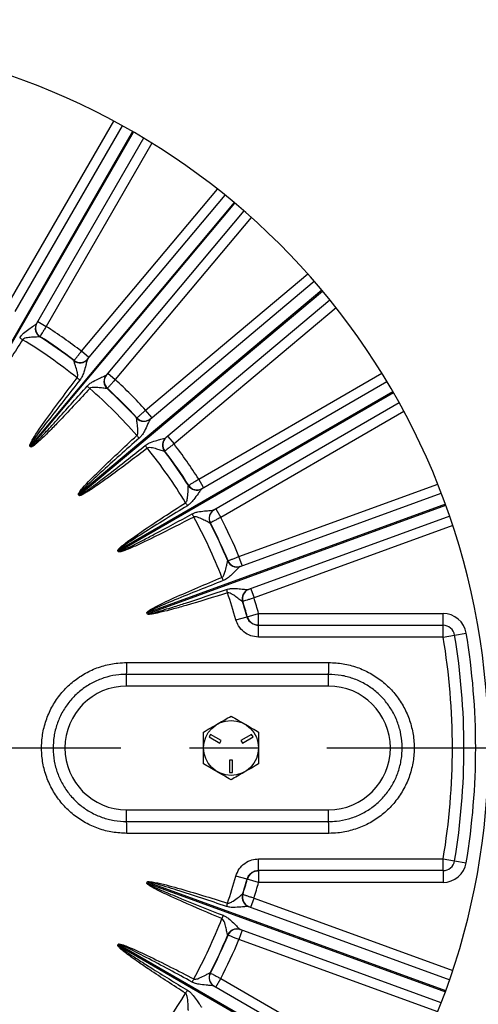
# Model space of a CAD drawing. Units: inches. Extents: x 0 to 16.8, y 0 to 10.8.
# Drawn here: x 13.6 to 14.2, y 5.8 to 7.2 of the extents above; entities that cross this region are included whole.
import ezdxf

# ---------------------------------------------------------------- set-up
doc = ezdxf.new("R2010")
doc.units = ezdxf.units.IN
doc.header["$MEASUREMENT"] = 0
doc.linetypes.add('CENTERX2', pattern=[0.8, 0.5, -0.1, 0.1, -0.1])
doc.layers.add('CENTER', color=16, linetype='CENTERX2')
doc.layers.add('DIMENSION', color=5, linetype='Continuous')
doc.styles.add('SLDTEXTSTYLE0', font='TXT', dxfattribs={"width": 0.605})
doc.dimstyles.new('SLDDIMSTYLE0', dxfattribs={"dimtxt": 0.1, "dimasz": 0.1, "dimexe": 0, "dimexo": 0.0625, "dimgap": 0.025, "dimtad": 0, "dimtih": 1, "dimtoh": 1, "dimlfac": 7, "dimrnd": 1e-09, "dimzin": 12, "dimdsep": 46, "dimtxsty": 'SLDTEXTSTYLE0', "dimsah": 1, "dimcen": 0.09, "dimadec": 0, "dimazin": 3, "dimtfac": 1, "dimtofl": 0, "dimtmove": 0, "dimatfit": 3, "dimfxl": 1, "dimfrac": 2, "dimtolj": 1, "dimtzin": 12, "dimarcsym": 0})
doc.dimstyles.new('SLDDIMSTYLE1', dxfattribs={"dimtxt": 0.1, "dimasz": 0.1, "dimexe": 0, "dimexo": 0.0625, "dimgap": 0.025, "dimtad": 0, "dimtih": 1, "dimtoh": 1, "dimlfac": 7, "dimrnd": 1e-09, "dimzin": 12, "dimdsep": 46, "dimtxsty": 'SLDTEXTSTYLE0', "dimsah": 1, "dimcen": 0.09, "dimadec": 0, "dimazin": 3, "dimtfac": 1, "dimtdec": 3, "dimtofl": 0, "dimtmove": 0, "dimatfit": 3, "dimfxl": 1, "dimfrac": 2, "dimtolj": 1, "dimtzin": 12, "dimarcsym": 0})

# ---------------------------------------------------------------- blocks, each defined once
blk = doc.blocks.new('_D_15')
at = {"layer": 'DIMENSION'}
for p, q in [((14.1075, 8.5416), (16.2471, 8.5416)), ((16.1471, 8.5416), (16.1471, 6.8722)), ((16.1471, 4.5974), (16.1471, 6.6958)), ((14.8018, 4.5974), (16.2471, 4.5974))]:
    blk.add_line(p, q, dxfattribs=at)
for centre, start, end in [((16.1287, 6.7725), 153.4349, 206.5651), ((16.1655, 6.7725), 333.4349, 26.5651)]:
    blk.add_arc(centre, 0.1716, start, end, dxfattribs=at)
for points in [[(16.1471, 8.5416), (16.1321, 8.4416), (16.1621, 8.4416)], [(16.1471, 4.5974), (16.1621, 4.6974), (16.1321, 4.6974)]]:
    blk.add_solid(points, dxfattribs=at)
at = {"layer": 'DIMENSION', "insert": (15.9753, 6.8247), "char_height": 0.1, "attachment_point": 1, "style": 'SLDTEXTSTYLE0'}
blk.add_mtext('27.61', dxfattribs=at)
blk = doc.blocks.new('_D_23')
at = {"layer": 'DIMENSION'}
for p, q in [((11.3532, 6.8159), (11.3532, 9.0168)), ((15.0904, 6.8159), (15.0904, 9.0168)), ((11.3532, 8.9168), (12.2663, 8.9168)), ((15.0904, 8.9168), (12.6463, 8.9168))]:
    blk.add_line(p, q, dxfattribs=at)
for centre, start, end in [((12.4379, 8.9054), 153.4349, 206.5651), ((12.4747, 8.9054), 333.4349, 26.5651)]:
    blk.add_arc(centre, 0.1716, start, end, dxfattribs=at)
for points in [[(11.3532, 8.9168), (11.4532, 8.9018), (11.4532, 8.9318)], [(15.0904, 8.9168), (14.9904, 8.9318), (14.9904, 8.9018)]]:
    blk.add_solid(points, dxfattribs=at)
at = {"layer": 'DIMENSION', "insert": (12.2845, 8.9575), "char_height": 0.1, "attachment_point": 1, "style": 'SLDTEXTSTYLE0'}
blk.add_mtext('26.16', dxfattribs=at)
blk = doc.blocks.new('_D_24')
at = {"layer": 'DIMENSION'}
for p, q in [((9.5517, 5.2792), (9.5517, 10.1412)), ((15.1779, 6.6002), (15.1779, 10.1412)), ((9.5517, 10.0412), (12.4477, 10.0412)), ((15.1779, 10.0412), (12.8277, 10.0412))]:
    blk.add_line(p, q, dxfattribs=at)
for centre, start, end in [((12.6193, 10.0298), 153.4349, 206.5651), ((12.6561, 10.0298), 333.4349, 26.5651)]:
    blk.add_arc(centre, 0.1716, start, end, dxfattribs=at)
for points in [[(9.5517, 10.0412), (9.6517, 10.0262), (9.6517, 10.0562)], [(15.1779, 10.0412), (15.0779, 10.0562), (15.0779, 10.0262)]]:
    blk.add_solid(points, dxfattribs=at)
at = {"layer": 'DIMENSION', "insert": (12.4658, 10.0819), "char_height": 0.1, "attachment_point": 1, "style": 'SLDTEXTSTYLE0'}
blk.add_mtext('39.38', dxfattribs=at)

msp = doc.modelspace()

# ---------------------------------------------------------------- linework, layer by layer
at = {"color": 8, "linetype": 'Continuous', "lineweight": 25}
for p, q in [((13.55746, 6.81019), (13.71157, 7.07711)), ((13.73903, 7.06183), (13.50769, 6.66113)), ((13.50892, 6.66041), (13.74027, 7.06111)), ((13.76724, 7.04497), (13.61313, 6.77804)), ((13.66448, 6.74209), (13.86259, 6.9782)), ((13.88699, 6.95838), (13.58958, 6.60394)), ((13.59067, 6.60302), (13.88809, 6.95746)), ((13.91184, 6.93688), (13.71372, 6.70077)), ((13.75805, 6.65644), (13.99415, 6.85456)), ((14.01474, 6.83081), (13.6603, 6.53339)), ((13.66121, 6.5323), (14.01566, 6.82971)), ((14.03548, 6.80532), (13.79937, 6.6072)), ((13.83532, 6.55585), (14.10225, 6.70996)), ((14.11839, 6.68299), (13.71769, 6.45165)), ((13.7184, 6.45041), (14.11911, 6.68175)), ((14.13439, 6.65429), (13.86746, 6.50018)), ((13.89396, 6.44337), (14.18358, 6.54878)), ((14.1948, 6.51942), (13.76002, 6.36117)), ((13.7605, 6.35983), (14.19529, 6.51808)), ((14.20557, 6.48838), (13.91594, 6.38296)), ((13.76002, 5.96786), (14.1948, 5.80961)), ((14.19529, 5.81095), (13.7605, 5.9692)), ((13.91594, 5.94607), (14.20557, 5.84065)), ((13.71769, 5.87738), (14.11839, 5.64604)), ((14.11911, 5.64728), (13.7184, 5.87862)), ((14.18358, 5.78025), (13.89396, 5.88566)), ((13.86746, 5.82885), (14.13439, 5.67474))]:
    msp.add_line(p, q, dxfattribs=at)
at = {"color": 7, "linetype": 'Continuous', "lineweight": 25}
for p, q in [((13.56815, 6.80014), (13.72411, 7.07027)), ((13.75504, 7.05241), (13.59908, 6.78228)), ((13.67327, 6.73034), (13.87376, 6.96928)), ((13.90112, 6.94632), (13.70063, 6.70738)), ((13.76466, 6.64335), (14.0036, 6.84384)), ((14.02656, 6.81648), (13.78762, 6.61599)), ((13.59908, 6.78228), (13.59912, 6.78234)), ((13.60076, 6.78519), (13.61313, 6.77804)), ((13.6038, 6.76316), (13.60379, 6.76313)), ((13.60402, 6.76352), (13.6038, 6.76316)), ((13.67542, 6.73291), (13.66448, 6.74209)), ((13.65365, 6.72821), (13.65368, 6.72824)), ((13.65368, 6.72824), (13.65395, 6.72856)), ((13.67331, 6.73039), (13.67327, 6.73034)), ((13.70278, 6.70995), (13.71372, 6.70077)), ((13.70063, 6.70738), (13.70067, 6.70744)), ((13.83956, 6.5418), (14.10969, 6.69776)), ((13.70195, 6.68773), (13.70193, 6.6877)), ((13.70223, 6.68805), (13.70195, 6.68773)), ((14.12754, 6.66683), (13.85742, 6.51087)), ((13.76723, 6.6455), (13.75805, 6.65644)), ((13.74498, 6.64465), (13.74501, 6.64468)), ((13.74501, 6.64468), (13.74533, 6.64495)), ((13.76472, 6.64339), (13.76466, 6.64335)), ((13.79019, 6.61814), (13.79937, 6.6072)), ((13.58942, 6.60374), (13.58958, 6.60394)), ((13.59051, 6.60283), (13.59067, 6.60302)), ((13.78551, 6.5964), (13.78549, 6.59638)), ((13.78584, 6.59667), (13.78551, 6.5964)), ((13.84246, 6.54348), (13.83532, 6.55585)), ((13.8204, 6.54651), (13.82044, 6.54653)), ((13.82044, 6.54653), (13.8208, 6.54674)), ((13.83962, 6.54184), (13.83956, 6.5418)), ((13.66011, 6.53323), (13.6603, 6.53339)), ((13.66102, 6.53214), (13.66121, 6.5323)), ((13.89569, 6.4288), (14.18879, 6.53548)), ((13.85742, 6.51087), (13.85748, 6.51091)), ((13.86032, 6.51255), (13.86746, 6.50018)), ((14.20101, 6.50192), (13.90791, 6.39524)), ((13.85195, 6.49195), (13.85191, 6.49193)), ((13.85231, 6.49216), (13.85195, 6.49195)), ((13.71747, 6.45152), (13.71769, 6.45165)), ((13.71819, 6.45028), (13.7184, 6.45041)), ((13.87764, 6.43676), (13.87768, 6.43677)), ((13.87768, 6.43677), (13.87807, 6.43691)), ((13.89884, 6.42994), (13.89396, 6.44337)), ((13.89576, 6.42882), (13.89569, 6.4288)), ((13.90791, 6.39524), (13.90797, 6.39526)), ((13.91106, 6.39638), (13.91594, 6.38296)), ((13.89923, 6.37755), (13.8992, 6.37754)), ((13.89963, 6.37769), (13.89923, 6.37755)), ((13.75978, 6.36109), (13.76002, 6.36117)), ((13.76027, 6.35974), (13.7605, 6.35983)), ((13.88952, 6.35108), (13.90574, 6.35562)), ((13.90574, 6.35562), (13.90618, 6.35562)), ((13.90618, 6.35562), (13.92269, 6.36023)), ((13.92269, 6.34309), (13.92269, 6.36023)), ((13.92269, 6.36023), (14.1913, 6.36023)), ((14.1913, 6.34309), (14.1913, 6.36023)), ((13.92226, 6.34309), (14.1913, 6.34309)), ((14.1916, 6.32599), (14.20821, 6.32876)), ((14.20821, 6.32876), (14.22512, 6.33157)), ((14.02465, 6.27166), (13.73037, 6.27166)), ((13.73037, 6.25452), (13.73037, 6.27166)), ((14.02465, 6.25452), (14.02465, 6.27166)), ((14.02465, 6.25452), (13.73037, 6.25452)), ((13.85265, 6.18423), (13.85051, 6.18052)), ((13.85051, 6.18052), (13.86597, 6.17159)), ((13.86811, 6.1753), (13.85265, 6.18423)), ((13.91237, 6.18423), (13.8969, 6.1753)), ((13.89904, 6.17159), (13.91451, 6.18052)), ((13.91451, 6.18052), (13.91237, 6.18423)), ((13.86597, 6.17159), (13.86811, 6.1753)), ((13.8969, 6.1753), (13.89904, 6.17159)), ((13.88465, 6.14666), (13.88037, 6.14666)), ((13.88037, 6.14666), (13.88037, 6.1288)), ((13.88465, 6.1288), (13.88465, 6.14666)), ((13.88037, 6.1288), (13.88465, 6.1288)), ((13.73037, 6.05737), (13.73037, 6.07452)), ((13.73037, 6.07452), (14.02465, 6.07452)), ((14.02465, 6.05737), (14.02465, 6.07452)), ((13.73037, 6.05737), (14.02465, 6.05737)), ((14.1916, 6.00304), (14.20821, 6.00027)), ((14.20821, 6.00027), (14.22512, 5.99746)), ((13.90574, 5.97341), (13.88952, 5.97795)), ((14.1913, 5.98594), (13.92226, 5.98594)), ((13.92269, 5.98594), (13.92269, 5.9688)), ((14.1913, 5.98594), (14.1913, 5.9688)), ((13.75978, 5.96794), (13.76002, 5.96786)), ((13.76027, 5.96929), (13.7605, 5.9692)), ((13.90618, 5.97341), (13.90574, 5.97341)), ((13.92269, 5.9688), (13.90618, 5.97341)), ((14.1913, 5.9688), (13.92269, 5.9688)), ((13.8992, 5.95149), (13.89923, 5.95148)), ((13.89923, 5.95148), (13.89963, 5.95134)), ((13.91106, 5.93265), (13.91594, 5.94607)), ((13.90791, 5.93379), (14.20101, 5.82711)), ((13.90797, 5.93377), (13.90791, 5.93379)), ((13.87768, 5.89226), (13.87764, 5.89227)), ((13.87807, 5.89212), (13.87768, 5.89226)), ((13.89884, 5.89909), (13.89396, 5.88566)), ((14.18879, 5.79355), (13.89569, 5.90023)), ((13.89569, 5.90023), (13.89576, 5.90021)), ((13.71747, 5.87751), (13.71769, 5.87738)), ((13.71819, 5.87875), (13.7184, 5.87862)), ((13.85191, 5.8371), (13.85195, 5.83708)), ((13.85195, 5.83708), (13.85231, 5.83687)), ((13.86032, 5.81648), (13.86746, 5.82885)), ((13.85742, 5.81816), (14.12754, 5.6622)), ((13.85748, 5.81812), (13.85742, 5.81816))]:
    msp.add_line(p, q, dxfattribs=at)
at = {"color": 7, "linetype": 'Continuous', "lineweight": 25, "flags": 128}
for points in [[(14.1916, 6.32599), (14.15732, 6.32599), (14.0202, 6.326), (13.92255, 6.32601)], [(14.02495, 6.04018), (13.99067, 6.04018), (13.85354, 6.04017), (13.73066, 6.04016)], [(13.92255, 6.00302), (13.95683, 6.00302), (14.09396, 6.00303), (14.1916, 6.00304)]]:
    msp.add_lwpolyline(points, dxfattribs=at)
at = {"color": 7, "linetype": 'Continuous', "lineweight": 25}
msp.add_circle((13.88251, 6.16452), 0.04, dxfattribs=at)
for centre, radius, start, end in [((13.22179, 6.16452), 1.78571, 316.98518, 88.01482), ((13.22179, 6.16452), 1.64286, 294.07061, 245.92939), ((13.22179, 6.16452), 1.03571, 290.17127, 249.82873), ((13.61145, 6.77516), 0.01427, 150.06043, 237.53017), ((13.61149, 6.7752), 0.01429, 150.00103, 237.45822), ((13.6117, 6.77557), 0.01429, 150.00103, 237.45969), ((13.22179, 6.16452), 0.72771, 52.53158, 57.46842), ((13.99377, 7.40799), 0.77046, 237.02932, 237.41161), ((13.22179, 6.16452), 0.6933, 50.99303, 59.00697), ((13.22179, 6.16452), 0.71015, 52.54304, 57.45696), ((13.22179, 6.16452), 0.71057, 52.54156, 57.45844), ((13.66235, 6.73952), 0.01427, 232.46983, 319.93957), ((13.66237, 6.73958), 0.01429, 232.54178, 319.99897), ((13.66264, 6.7399), 0.01429, 232.54031, 319.99897), ((14.12625, 7.31523), 0.77046, 232.58839, 232.97068), ((13.71157, 6.69822), 0.01427, 140.06043, 227.53017), ((13.71161, 6.69825), 0.01429, 140.00103, 227.45822), ((13.71188, 6.69858), 0.01429, 140.00103, 227.45969), ((13.22179, 6.16452), 0.72771, 42.53158, 47.46842), ((14.19797, 7.25505), 0.77046, 227.02932, 227.41161), ((13.22179, 6.16452), 0.6933, 40.99303, 49.00697), ((13.22179, 6.16452), 0.71015, 42.54304, 47.45696), ((13.22179, 6.16452), 0.71057, 42.54156, 47.45844), ((13.7555, 6.65429), 0.01427, 222.46983, 309.93957), ((13.75553, 6.65433), 0.01429, 222.54178, 309.99897), ((13.75586, 6.65461), 0.01429, 222.54031, 309.99897), ((14.31233, 7.14069), 0.77046, 222.58839, 222.97068), ((13.7968, 6.60507), 0.01427, 130.06043, 217.53017), ((13.79685, 6.60509), 0.01429, 130.00103, 217.45822), ((13.79718, 6.60536), 0.01429, 130.00103, 217.45969), ((13.22179, 6.16452), 0.57277, 49.92858, 50.07142), ((13.22179, 6.16452), 0.57302, 49.92858, 50.07142), ((14.3725, 7.06897), 0.77046, 217.02932, 217.41161), ((13.22179, 6.16452), 0.6933, 30.99303, 39.00697), ((13.22179, 6.16452), 0.71015, 32.54304, 37.45696), ((13.22179, 6.16452), 0.71057, 32.54156, 37.45844), ((13.22179, 6.16452), 0.72771, 32.53158, 37.46842), ((13.83244, 6.55417), 0.01427, 212.46983, 299.93957), ((13.83248, 6.55421), 0.01429, 212.54178, 299.99897), ((13.83285, 6.55442), 0.01429, 212.54031, 299.99897), ((13.22179, 6.16452), 0.57277, 39.92858, 40.07142), ((13.22179, 6.16452), 0.57302, 39.92858, 40.07142), ((14.46527, 6.93649), 0.77046, 212.58839, 212.97068), ((13.86457, 6.49853), 0.01427, 120.06043, 207.53017), ((13.86462, 6.49854), 0.01429, 120.00103, 207.45822), ((13.86499, 6.49875), 0.01429, 120.00103, 207.45969), ((14.51208, 6.85541), 0.77046, 207.02932, 207.41161), ((13.22179, 6.16452), 0.6933, 20.99303, 29.00697), ((13.22179, 6.16452), 0.72771, 22.53158, 27.46842), ((13.22179, 6.16452), 0.71015, 22.54304, 27.45696), ((13.22179, 6.16452), 0.71057, 22.54156, 27.45844), ((13.22179, 6.16452), 0.57277, 29.92858, 30.07142), ((13.22179, 6.16452), 0.57302, 29.92858, 30.07142), ((13.89083, 6.44221), 0.01427, 202.46983, 289.93957), ((13.89087, 6.44225), 0.01429, 202.54178, 289.99897), ((13.89127, 6.44239), 0.01429, 202.54031, 289.99897), ((14.58043, 6.70883), 0.77046, 202.58839, 202.97068), ((14.61245, 6.62086), 0.77046, 197.02932, 197.41161), ((13.9128, 6.38183), 0.01427, 110.06043, 197.53017), ((13.91286, 6.38184), 0.01429, 110.00103, 197.45822), ((13.91326, 6.38198), 0.01429, 110.00103, 197.45969), ((13.22179, 6.16452), 0.6933, 15.61081, 19.00697), ((13.22179, 6.16452), 0.72771, 15.60156, 17.46842), ((13.22179, 6.16452), 0.71015, 15.61081, 17.45696), ((13.22179, 6.16452), 0.71057, 15.60156, 17.45844), ((13.22179, 6.16452), 0.57277, 19.92858, 20.07142), ((13.22179, 6.16452), 0.57302, 19.92858, 20.07142), ((13.92269, 6.36023), 0.01714, 195.59944, 269.99924), ((14.1913, 6.32594), 0.03429, 9.45333, 90), ((13.67166, 6.33027), 0.25093, 359.02801, 2.92828), ((13.94339, 6.33026), 0.24825, 359.01579, 2.96243), ((14.1913, 6.32594), 0.01714, 9.45333, 90), ((13.22179, 6.16452), 0.98316, 350.54667, 9.45333), ((13.22179, 6.16452), 1, 350.54667, 9.45333), ((13.22179, 6.16452), 1.01714, 350.54667, 9.45333), ((13.47624, 6.28456), 0.25445, 357.09403, 0.97144), ((13.77534, 6.28454), 0.24964, 357.04135, 0.98775), ((13.73037, 6.16452), 0.09, 90, 270), ((14.02465, 6.16452), 0.09, 270, 90), ((13.47624, 6.04447), 0.25445, 359.02856, 2.90597), ((13.77534, 6.04449), 0.24964, 359.01225, 2.95865), ((13.67166, 5.99876), 0.25093, 357.07172, 0.97199), ((13.94339, 5.99877), 0.24825, 357.03757, 0.98421), ((14.1913, 6.00309), 0.01714, 270, 350.54667), ((14.1913, 6.00309), 0.03429, 270, 350.54667), ((13.22179, 6.16452), 0.6933, 340.99303, 344.38919), ((13.92269, 5.9688), 0.01714, 90.00076, 164.40056), ((13.22179, 6.16452), 0.57277, 339.92858, 340.07142), ((13.22179, 6.16452), 0.57302, 339.92858, 340.07142), ((13.22179, 6.16452), 0.71015, 342.54304, 344.38919), ((13.22179, 6.16452), 0.71057, 342.54156, 344.39844), ((13.22179, 6.16452), 0.72771, 342.53158, 344.39844), ((13.9128, 5.9472), 0.01427, 162.46983, 249.93957), ((13.91286, 5.94719), 0.01429, 162.54178, 249.99897), ((13.91326, 5.94705), 0.01429, 162.54031, 249.99897), ((14.61245, 5.70817), 0.77046, 162.58839, 162.97068), ((14.58043, 5.6202), 0.77046, 157.02932, 157.41161), ((13.22179, 6.16452), 0.6933, 330.99303, 339.00697), ((13.22179, 6.16452), 0.71015, 332.54304, 337.45696), ((13.22179, 6.16452), 0.71057, 332.54156, 337.45844), ((13.89083, 5.88682), 0.01427, 70.06043, 157.53017), ((13.89087, 5.88678), 0.01429, 70.00103, 157.45822), ((13.89127, 5.88664), 0.01429, 70.00103, 157.45969), ((13.22179, 6.16452), 0.57277, 329.92858, 330.07142), ((13.22179, 6.16452), 0.57302, 329.92858, 330.07142), ((13.22179, 6.16452), 0.72771, 332.53158, 337.46842), ((13.86457, 5.8305), 0.01427, 152.46983, 239.93957), ((13.86462, 5.83049), 0.01429, 152.54178, 239.99897), ((13.86499, 5.83028), 0.01429, 152.54031, 239.99897), ((14.51208, 5.47362), 0.77046, 152.58839, 152.97068), ((13.22179, 6.16452), 0.6933, 300.99303, 329.00697), ((14.46527, 5.39254), 0.77046, 147.02932, 147.41161)]:
    msp.add_arc(centre, radius, start, end, dxfattribs=at)
for points, knots in [([(13.57448, 6.76162), (13.57514, 6.76259), (13.5768, 6.76503), (13.58139, 6.76945), (13.58776, 6.77423), (13.59394, 6.77849), (13.59753, 6.78099), (13.59885, 6.782), (13.59903, 6.78222), (13.59908, 6.78228)], [0, 0, 0, 0, 0.0917346, 0.2293617, 0.4961698, 0.7275508, 0.8715278, 0.9596497, 1, 1, 1, 1]), ([(13.61313, 6.77804), (13.6121, 6.77641), (13.61005, 6.77314), (13.60732, 6.76879), (13.60526, 6.7655), (13.60418, 6.76379), (13.60406, 6.7636), (13.60402, 6.76352)], [0, 0, 0, 0, 0.2160591, 0.4321636, 0.6482394, 0.8641753, 1, 1, 1, 1]), ([(13.5788, 6.75883), (13.56747, 6.74121), (13.55266, 6.71819), (13.53487, 6.69199), (13.52704, 6.68086), (13.52163, 6.67351), (13.51788, 6.66867), (13.51526, 6.66549), (13.51341, 6.66342), (13.5121, 6.66208), (13.51115, 6.66123), (13.51041, 6.66066), (13.50985, 6.66031), (13.50938, 6.66014), (13.50906, 6.66009), (13.50887, 6.66017), (13.5088, 6.6602)], [0, 0, 0, 0, 0.51700996, 0.67546613, 0.78163526, 0.85282149, 0.90060259, 0.93272519, 0.95437288, 0.96901469, 0.97897308, 0.98580415, 0.99221802, 0.99513225, 0.99807482, 1, 1, 1, 1]), ([(13.60379, 6.76313), (13.60363, 6.76307), (13.60341, 6.76298), (13.60186, 6.76284), (13.59842, 6.76268), (13.59188, 6.7624), (13.58532, 6.76191), (13.58088, 6.76066), (13.57931, 6.75952), (13.57891, 6.75898), (13.5788, 6.75883)], [0, 0, 0, 0, 0.0999268, 0.1478091, 0.3083983, 0.5588258, 0.8248658, 0.9378331, 0.9834314, 1, 1, 1, 1]), ([(13.65395, 6.72856), (13.65408, 6.72872), (13.65433, 6.72905), (13.65617, 6.73141), (13.65886, 6.73487), (13.6618, 6.73865), (13.66373, 6.74113), (13.66448, 6.74209)], [0, 0, 0, 0, 0.2157258, 0.4314047, 0.647115, 0.8629673, 1, 1, 1, 1]), ([(13.65817, 6.70326), (13.65841, 6.70369), (13.65891, 6.70461), (13.6592, 6.70763), (13.65809, 6.71332), (13.65603, 6.72005), (13.65443, 6.72502), (13.65383, 6.72708), (13.65362, 6.72796), (13.65364, 6.72812), (13.65365, 6.72821)], [0, 0, 0, 0, 0.0449421, 0.0953485, 0.2769192, 0.5862328, 0.7852752, 0.8727295, 0.9339094, 1, 1, 1, 1]), ([(13.67327, 6.73034), (13.6732, 6.73022), (13.67299, 6.72984), (13.6726, 6.72847), (13.67189, 6.72586), (13.67059, 6.72077), (13.66837, 6.71279), (13.66569, 6.70517), (13.66325, 6.70159), (13.66226, 6.70015)], [0, 0, 0, 0, 0.0568276, 0.1744207, 0.1876114, 0.3683703, 0.6635151, 0.8645588, 1, 1, 1, 1]), ([(13.58942, 6.60374), (13.58937, 6.6038), (13.58926, 6.60391), (13.58916, 6.60423), (13.58917, 6.60521), (13.59049, 6.60877), (13.59794, 6.62157), (13.62075, 6.65392), (13.64287, 6.68309), (13.65817, 6.70326)], [0, 0, 0, 0, 0.0016909, 0.0038992, 0.0080028, 0.0257416, 0.0957673, 0.3746389, 1, 1, 1, 1]), ([(13.66226, 6.70015), (13.64653, 6.68033), (13.6238, 6.65171), (13.59987, 6.62042), (13.59153, 6.6083), (13.58975, 6.60514), (13.5895, 6.6043), (13.5895, 6.60407), (13.58954, 6.60398), (13.58957, 6.60395), (13.58958, 6.60394)], [0, 0, 0, 0, 0.6284572, 0.9079771, 0.9773354, 0.9940875, 0.9974957, 0.9990256, 0.9995795, 1, 1, 1, 1]), ([(13.6728, 6.6913), (13.67363, 6.69215), (13.67568, 6.69426), (13.68097, 6.69782), (13.68807, 6.70142), (13.6949, 6.70454), (13.69887, 6.70638), (13.70034, 6.70714), (13.70056, 6.70733), (13.70063, 6.70738)], [0, 0, 0, 0, 0.09173458, 0.22936165, 0.49616983, 0.7275508, 0.87152778, 0.95964967, 1, 1, 1, 1]), ([(13.71372, 6.70077), (13.71243, 6.69934), (13.70984, 6.69647), (13.70639, 6.69266), (13.70379, 6.68979), (13.70243, 6.68828), (13.70228, 6.68812), (13.70223, 6.68805)], [0, 0, 0, 0, 0.2160591, 0.4321636, 0.6482394, 0.8641753, 1, 1, 1, 1]), ([(13.67658, 6.68781), (13.66236, 6.67243), (13.64378, 6.65232), (13.62171, 6.62961), (13.61206, 6.62001), (13.60546, 6.61371), (13.60093, 6.60959), (13.5978, 6.60692), (13.59562, 6.6052), (13.59409, 6.60411), (13.59301, 6.60344), (13.59218, 6.603), (13.59157, 6.60276), (13.59108, 6.60267), (13.59075, 6.60268), (13.59058, 6.60278), (13.59051, 6.60283)], [0, 0, 0, 0, 0.51700996, 0.67546613, 0.78163526, 0.85282149, 0.90060259, 0.93272519, 0.95437288, 0.96901469, 0.97897308, 0.98580415, 0.99221802, 0.99513225, 0.99807482, 1, 1, 1, 1]), ([(13.59067, 6.60302), (13.59069, 6.60301), (13.59073, 6.60298), (13.59086, 6.60296), (13.59107, 6.60302), (13.59145, 6.60321), (13.59195, 6.60354), (13.59265, 6.60408), (13.59359, 6.60487), (13.59496, 6.6061), (13.59694, 6.60798), (13.59983, 6.61085), (13.60408, 6.6152), (13.61032, 6.6218), (13.61955, 6.63175), (13.64082, 6.65515), (13.65894, 6.67563), (13.6728, 6.6913)], [0, 0, 0, 0, 0.0005618, 0.0011228, 0.0032627, 0.0057199, 0.0115796, 0.0180814, 0.0277487, 0.0421408, 0.0635907, 0.0955867, 0.1433434, 0.2146552, 0.3211721, 0.480307, 1, 1, 1, 1]), ([(13.70193, 6.6877), (13.70177, 6.68767), (13.70153, 6.68762), (13.69998, 6.68775), (13.69657, 6.68819), (13.69008, 6.68905), (13.68353, 6.68971), (13.67894, 6.68925), (13.6772, 6.6884), (13.67671, 6.68794), (13.67658, 6.68781)], [0, 0, 0, 0, 0.0999268, 0.1478091, 0.3083983, 0.5588258, 0.8248658, 0.9378331, 0.9834314, 1, 1, 1, 1]), ([(13.74533, 6.64495), (13.74548, 6.64508), (13.74579, 6.64536), (13.74801, 6.64737), (13.75126, 6.65031), (13.75481, 6.65352), (13.75714, 6.65563), (13.75805, 6.65644)], [0, 0, 0, 0, 0.2157258, 0.4314047, 0.647115, 0.8629673, 1, 1, 1, 1]), ([(13.74509, 6.6193), (13.7454, 6.61968), (13.74606, 6.62049), (13.74687, 6.62343), (13.74676, 6.62922), (13.7459, 6.63621), (13.74519, 6.64138), (13.74495, 6.64351), (13.7449, 6.64442), (13.74495, 6.64457), (13.74498, 6.64465)], [0, 0, 0, 0, 0.0449421, 0.0953485, 0.2769192, 0.5862328, 0.7852752, 0.8727295, 0.9339094, 1, 1, 1, 1]), ([(13.76466, 6.64335), (13.76457, 6.64324), (13.76431, 6.6429), (13.76368, 6.64162), (13.76253, 6.63917), (13.76036, 6.63439), (13.75679, 6.62691), (13.75283, 6.61987), (13.7498, 6.61677), (13.74858, 6.61553)], [0, 0, 0, 0, 0.0568276, 0.1744207, 0.1876114, 0.3683703, 0.6635151, 0.8645588, 1, 1, 1, 1]), ([(13.66011, 6.53323), (13.66007, 6.53329), (13.65998, 6.53343), (13.65994, 6.53376), (13.66011, 6.53472), (13.66203, 6.53799), (13.67159, 6.54931), (13.69967, 6.5772), (13.72652, 6.60209), (13.74509, 6.6193)], [0, 0, 0, 0, 0.0016909, 0.0038992, 0.0080028, 0.0257416, 0.0957673, 0.3746389, 1, 1, 1, 1]), ([(13.74858, 6.61553), (13.72965, 6.59874), (13.7023, 6.5745), (13.67329, 6.54784), (13.66298, 6.53736), (13.66068, 6.53455), (13.66028, 6.53376), (13.66024, 6.53354), (13.66026, 6.53344), (13.66029, 6.53341), (13.6603, 6.53339)], [0, 0, 0, 0, 0.6284572, 0.9079771, 0.9773354, 0.9940875, 0.9974957, 0.9990256, 0.9995795, 1, 1, 1, 1]), ([(13.75743, 6.60498), (13.75839, 6.60567), (13.76078, 6.6074), (13.7666, 6.60998), (13.77422, 6.61229), (13.78149, 6.61418), (13.78572, 6.6153), (13.7873, 6.6158), (13.78754, 6.61594), (13.78762, 6.61599)], [0, 0, 0, 0, 0.09173458, 0.22936165, 0.49616983, 0.7275508, 0.87152778, 0.95964967, 1, 1, 1, 1]), ([(13.76054, 6.60089), (13.74386, 6.58821), (13.72207, 6.57164), (13.69639, 6.5531), (13.68523, 6.54532), (13.67763, 6.54026), (13.67245, 6.53699), (13.66891, 6.53491), (13.66646, 6.53359), (13.66477, 6.53279), (13.66359, 6.53231), (13.6627, 6.53202), (13.66205, 6.53189), (13.66155, 6.53189), (13.66123, 6.53195), (13.66108, 6.53209), (13.66102, 6.53214)], [0, 0, 0, 0, 0.51700996, 0.67546613, 0.78163526, 0.85282149, 0.90060259, 0.93272519, 0.95437288, 0.96901469, 0.97897308, 0.98580415, 0.99221802, 0.99513225, 0.99807482, 1, 1, 1, 1]), ([(13.66121, 6.5323), (13.66123, 6.53228), (13.66127, 6.53225), (13.66139, 6.53221), (13.66161, 6.53224), (13.66201, 6.53235), (13.66256, 6.53259), (13.66335, 6.533), (13.66441, 6.53362), (13.66597, 6.53459), (13.66824, 6.5361), (13.67159, 6.53842), (13.67653, 6.54198), (13.68383, 6.54738), (13.69464, 6.55559), (13.71966, 6.57494), (13.74105, 6.59195), (13.75743, 6.60498)], [0, 0, 0, 0, 0.0005618, 0.0011228, 0.0032627, 0.0057199, 0.0115796, 0.0180814, 0.0277487, 0.0421408, 0.0635907, 0.0955867, 0.1433434, 0.2146552, 0.3211721, 0.480307, 1, 1, 1, 1]), ([(13.78549, 6.59638), (13.78532, 6.59637), (13.78508, 6.59637), (13.78358, 6.59677), (13.78029, 6.59779), (13.77405, 6.59977), (13.76772, 6.60155), (13.76312, 6.6019), (13.76125, 6.60136), (13.76069, 6.60099), (13.76054, 6.60089)], [0, 0, 0, 0, 0.0999268, 0.1478091, 0.3083983, 0.5588258, 0.8248658, 0.9378331, 0.9834314, 1, 1, 1, 1]), ([(13.79937, 6.6072), (13.79785, 6.60601), (13.7948, 6.60364), (13.79074, 6.60049), (13.78768, 6.59811), (13.78608, 6.59686), (13.78591, 6.59672), (13.78584, 6.59667)], [0, 0, 0, 0, 0.2160591, 0.4321636, 0.6482394, 0.8641753, 1, 1, 1, 1]), ([(13.8208, 6.54674), (13.82098, 6.54685), (13.82133, 6.54707), (13.82386, 6.54866), (13.82757, 6.55099), (13.83163, 6.55353), (13.83429, 6.5552), (13.83532, 6.55585)], [0, 0, 0, 0, 0.2157258, 0.4314047, 0.647115, 0.8629673, 1, 1, 1, 1]), ([(13.81611, 6.52152), (13.81649, 6.52184), (13.81727, 6.52253), (13.81858, 6.52528), (13.81948, 6.531), (13.81984, 6.53803), (13.82004, 6.54324), (13.82018, 6.54538), (13.82029, 6.54629), (13.82036, 6.54643), (13.8204, 6.54651)], [0, 0, 0, 0, 0.0449421, 0.0953485, 0.2769192, 0.5862328, 0.7852752, 0.8727295, 0.9339094, 1, 1, 1, 1]), ([(13.83956, 6.5418), (13.83946, 6.54171), (13.83913, 6.54142), (13.8383, 6.54027), (13.83674, 6.53806), (13.83377, 6.53373), (13.82896, 6.52699), (13.82383, 6.52074), (13.82031, 6.51821), (13.8189, 6.5172)], [0, 0, 0, 0, 0.05682759, 0.17442068, 0.18761138, 0.36837027, 0.66351514, 0.8645588, 1, 1, 1, 1]), ([(13.71747, 6.45152), (13.71745, 6.45158), (13.71738, 6.45173), (13.7174, 6.45206), (13.71774, 6.45299), (13.7202, 6.45587), (13.73158, 6.46535), (13.76407, 6.48795), (13.79484, 6.5078), (13.81611, 6.52152)], [0, 0, 0, 0, 0.0016909, 0.0038992, 0.0080028, 0.0257416, 0.0957673, 0.3746389, 1, 1, 1, 1]), ([(13.8189, 6.5172), (13.79734, 6.50396), (13.76619, 6.48483), (13.733, 6.46361), (13.72102, 6.45508), (13.71827, 6.45272), (13.71774, 6.45201), (13.71766, 6.4518), (13.71767, 6.4517), (13.71768, 6.45166), (13.71769, 6.45165)], [0, 0, 0, 0, 0.6284572, 0.9079771, 0.9773354, 0.9940875, 0.9974957, 0.9990256, 0.9995795, 1, 1, 1, 1]), ([(13.82578, 6.50528), (13.82684, 6.50579), (13.8295, 6.50708), (13.83568, 6.50861), (13.84359, 6.50956), (13.85107, 6.51016), (13.85543, 6.51053), (13.85707, 6.51074), (13.85734, 6.51084), (13.85742, 6.51087)], [0, 0, 0, 0, 0.09173458, 0.22936165, 0.49616983, 0.7275508, 0.87152778, 0.95964967, 1, 1, 1, 1]), ([(13.82813, 6.50071), (13.8095, 6.49111), (13.78517, 6.47858), (13.75666, 6.46478), (13.74431, 6.45906), (13.73596, 6.45539), (13.73029, 6.45308), (13.72643, 6.45164), (13.7238, 6.45077), (13.72199, 6.45027), (13.72075, 6.45), (13.71981, 6.44988), (13.71915, 6.44986), (13.71866, 6.44994), (13.71836, 6.45006), (13.71824, 6.45022), (13.71819, 6.45028)], [0, 0, 0, 0, 0.51700996, 0.67546613, 0.78163526, 0.85282149, 0.90060259, 0.93272519, 0.95437288, 0.96901469, 0.97897308, 0.98580415, 0.99221802, 0.99513225, 0.99807482, 1, 1, 1, 1]), ([(13.7184, 6.45041), (13.71842, 6.45039), (13.71845, 6.45035), (13.71857, 6.45029), (13.71878, 6.45028), (13.7192, 6.45032), (13.71978, 6.45046), (13.72062, 6.45073), (13.72178, 6.45115), (13.72348, 6.45184), (13.72599, 6.45293), (13.72969, 6.45463), (13.73517, 6.45728), (13.74329, 6.46134), (13.75536, 6.46754), (13.78336, 6.48225), (13.80739, 6.49529), (13.82578, 6.50528)], [0, 0, 0, 0, 0.0005618, 0.0011228, 0.0032627, 0.0057199, 0.0115796, 0.0180814, 0.0277487, 0.0421408, 0.0635907, 0.0955867, 0.1433434, 0.2146552, 0.3211721, 0.480307, 1, 1, 1, 1]), ([(13.85191, 6.49193), (13.85175, 6.49196), (13.85151, 6.49199), (13.8501, 6.49265), (13.84704, 6.49423), (13.84124, 6.49726), (13.83531, 6.50011), (13.83084, 6.50125), (13.82892, 6.50105), (13.82829, 6.50078), (13.82813, 6.50071)], [0, 0, 0, 0, 0.0999268, 0.1478091, 0.3083983, 0.5588258, 0.8248658, 0.9378331, 0.9834314, 1, 1, 1, 1]), ([(13.86746, 6.50018), (13.86576, 6.49928), (13.86235, 6.49747), (13.85781, 6.49507), (13.85438, 6.49325), (13.85259, 6.49231), (13.85239, 6.4922), (13.85231, 6.49216)], [0, 0, 0, 0, 0.2160591, 0.4321636, 0.6482394, 0.8641753, 1, 1, 1, 1]), ([(13.86908, 6.41289), (13.8695, 6.41315), (13.8704, 6.41369), (13.87216, 6.41617), (13.87404, 6.42165), (13.87562, 6.42851), (13.87672, 6.43361), (13.87723, 6.43569), (13.87749, 6.43656), (13.87759, 6.43669), (13.87764, 6.43676)], [0, 0, 0, 0, 0.0449421, 0.0953485, 0.2769192, 0.5862328, 0.7852752, 0.8727295, 0.9339094, 1, 1, 1, 1]), ([(13.87807, 6.43691), (13.87827, 6.43699), (13.87865, 6.43715), (13.88142, 6.43827), (13.88548, 6.43992), (13.88992, 6.44173), (13.89283, 6.44291), (13.89396, 6.44337)], [0, 0, 0, 0, 0.2157258, 0.4314047, 0.647115, 0.8629673, 1, 1, 1, 1]), ([(13.89569, 6.4288), (13.89557, 6.42872), (13.89521, 6.4285), (13.89418, 6.42751), (13.89226, 6.42561), (13.88859, 6.42185), (13.88268, 6.41605), (13.87654, 6.41079), (13.87264, 6.40891), (13.87107, 6.40815)], [0, 0, 0, 0, 0.0568276, 0.1744207, 0.1876114, 0.3683703, 0.6635151, 0.8645588, 1, 1, 1, 1]), ([(13.75978, 6.36109), (13.75977, 6.36115), (13.75973, 6.36131), (13.7598, 6.36163), (13.7603, 6.36248), (13.76322, 6.3649), (13.77607, 6.37226), (13.812, 6.38887), (13.84574, 6.40307), (13.86908, 6.41289)], [0, 0, 0, 0, 0.0016909, 0.0038992, 0.0080028, 0.0257416, 0.0957673, 0.3746389, 1, 1, 1, 1]), ([(13.87107, 6.40815), (13.84754, 6.39886), (13.81354, 6.38543), (13.77717, 6.3703), (13.76389, 6.36398), (13.76077, 6.36213), (13.76013, 6.36152), (13.76002, 6.36133), (13.76, 6.36123), (13.76001, 6.36119), (13.76002, 6.36117)], [0, 0, 0, 0, 0.6284572, 0.9079771, 0.9773354, 0.9940875, 0.9974957, 0.9990256, 0.9995795, 1, 1, 1, 1]), ([(13.7605, 6.35983), (13.76051, 6.35981), (13.76054, 6.35977), (13.76064, 6.35969), (13.76085, 6.35964), (13.76127, 6.35961), (13.76187, 6.35965), (13.76275, 6.35976), (13.76396, 6.35997), (13.76575, 6.36035), (13.76841, 6.36099), (13.77235, 6.36203), (13.7782, 6.36368), (13.78691, 6.36627), (13.79988, 6.37028), (13.83, 6.37991), (13.85593, 6.38858), (13.87578, 6.39522)], [0, 0, 0, 0, 0.0005618, 0.0011228, 0.0032627, 0.0057199, 0.0115796, 0.0180814, 0.0277487, 0.0421408, 0.0635907, 0.0955867, 0.1433434, 0.2146552, 0.3211721, 0.480307, 1, 1, 1, 1]), ([(13.87578, 6.39522), (13.87691, 6.39554), (13.87975, 6.39635), (13.88611, 6.39678), (13.89406, 6.39635), (13.90153, 6.39564), (13.90589, 6.39524), (13.90754, 6.39517), (13.90782, 6.39522), (13.90791, 6.39524)], [0, 0, 0, 0, 0.0917346, 0.2293617, 0.4961698, 0.7275508, 0.8715278, 0.9596497, 1, 1, 1, 1]), ([(13.8773, 6.39031), (13.85729, 6.3841), (13.83115, 6.37598), (13.80067, 6.36734), (13.78752, 6.36385), (13.77866, 6.36169), (13.77267, 6.3604), (13.76862, 6.35965), (13.76588, 6.35925), (13.76401, 6.35907), (13.76274, 6.35902), (13.7618, 6.35906), (13.76115, 6.35916), (13.76068, 6.35933), (13.7604, 6.3595), (13.76031, 6.35967), (13.76027, 6.35974)], [0, 0, 0, 0, 0.51701, 0.6754661, 0.7816353, 0.8528215, 0.9006026, 0.9327252, 0.9543729, 0.9690147, 0.9789731, 0.9858041, 0.992218, 0.9951323, 0.9980748, 1, 1, 1, 1]), ([(13.8992, 6.37754), (13.89904, 6.37759), (13.89881, 6.37767), (13.89754, 6.37856), (13.8948, 6.38065), (13.88961, 6.38464), (13.88427, 6.38847), (13.88006, 6.39038), (13.87813, 6.39051), (13.87747, 6.39035), (13.8773, 6.39031)], [0, 0, 0, 0, 0.0999268, 0.1478091, 0.3083983, 0.5588258, 0.8248658, 0.9378331, 0.9834314, 1, 1, 1, 1]), ([(13.91594, 6.38296), (13.91411, 6.38237), (13.91044, 6.38118), (13.90554, 6.3796), (13.90185, 6.37841), (13.89992, 6.37779), (13.89971, 6.37772), (13.89963, 6.37769)], [0, 0, 0, 0, 0.2160591, 0.4321636, 0.6482394, 0.8641753, 1, 1, 1, 1]), ([(13.92255, 6.32601), (13.91869, 6.32639), (13.91097, 6.32715), (13.90076, 6.33308), (13.89316, 6.3413), (13.89067, 6.34801), (13.88952, 6.35108)], [0, 0, 0, 0, 0.2598097, 0.5196557, 0.7794832, 1, 1, 1, 1]), ([(13.92226, 6.34309), (13.92033, 6.34328), (13.91647, 6.34365), (13.91136, 6.34662), (13.90756, 6.35073), (13.90632, 6.35408), (13.90574, 6.35562)], [0, 0, 0, 0, 0.2599712, 0.5198687, 0.779619, 1, 1, 1, 1]), ([(13.73066, 6.04016), (13.72367, 6.04051), (13.70969, 6.0412), (13.68931, 6.04664), (13.67013, 6.05523), (13.65263, 6.06694), (13.63739, 6.08145), (13.62475, 6.09828), (13.61518, 6.11703), (13.60882, 6.1371), (13.60598, 6.15796), (13.60662, 6.179), (13.61084, 6.19962), (13.61839, 6.21927), (13.6292, 6.23732), (13.64282, 6.25336), (13.65899, 6.26682), (13.67716, 6.27745), (13.69687, 6.28475), (13.71495, 6.28838), (13.72629, 6.28874), (13.73066, 6.28887)], [0, 0, 0, 0, 0.0536878, 0.1073756, 0.1610659, 0.2147561, 0.2684562, 0.3221565, 0.3758652, 0.4295742, 0.4832811, 0.536988, 0.5906813, 0.6443744, 0.6980554, 0.7517362, 0.8054152, 0.8590942, 0.9127783, 0.9664625, 1, 1, 1, 1]), ([(13.73066, 6.28887), (13.74208, 6.28887), (13.79922, 6.28886), (13.89731, 6.28885), (13.98398, 6.28885), (14.02495, 6.28885)], [0, 0, 0, 0, 0.11648576, 0.58242882, 1, 1, 1, 1]), ([(14.02495, 6.28885), (14.03193, 6.2885), (14.04591, 6.2878), (14.06629, 6.28236), (14.08547, 6.27376), (14.10297, 6.26206), (14.11821, 6.24755), (14.13086, 6.23073), (14.14043, 6.21198), (14.1468, 6.19193), (14.14963, 6.17107), (14.149, 6.15004), (14.14477, 6.12942), (14.13722, 6.10978), (14.12641, 6.09173), (14.11278, 6.0757), (14.09661, 6.06224), (14.07844, 6.05162), (14.05873, 6.04431), (14.04065, 6.04067), (14.02931, 6.04032), (14.02495, 6.04018)], [0, 0, 0, 0, 0.0536933, 0.1073867, 0.1610848, 0.2147829, 0.2684818, 0.3221808, 0.3758771, 0.4295734, 0.4832661, 0.5369588, 0.5906481, 0.6443374, 0.6980245, 0.7517116, 0.8053982, 0.8590847, 0.9127728, 0.9664608, 1, 1, 1, 1]), ([(13.73037, 6.27166), (13.7266, 6.27154), (13.71691, 6.27124), (13.70132, 6.26815), (13.68441, 6.26187), (13.66865, 6.25272), (13.65478, 6.24117), (13.64293, 6.22732), (13.63367, 6.21183), (13.62708, 6.19485), (13.62346, 6.17717), (13.62286, 6.15896), (13.6253, 6.14107), (13.63076, 6.12369), (13.63898, 6.10761), (13.64989, 6.09301), (13.66297, 6.08057), (13.6781, 6.07039), (13.69456, 6.06303), (13.7122, 6.05827), (13.72425, 6.05767), (13.73037, 6.05737)], [0, 0, 0, 0, 0.0335459, 0.0864796, 0.140948, 0.1938715, 0.248329, 0.3012398, 0.3556844, 0.40859, 0.4630298, 0.5159426, 0.5703906, 0.623316, 0.6777771, 0.7307117, 0.7851818, 0.8381187, 0.8925908, 0.9455279, 1, 1, 1, 1]), ([(14.02465, 6.05737), (14.02841, 6.05749), (14.0381, 6.05779), (14.05369, 6.06088), (14.07061, 6.06716), (14.08637, 6.07631), (14.10024, 6.08786), (14.11208, 6.10171), (14.12135, 6.1172), (14.12794, 6.13418), (14.13156, 6.15187), (14.13216, 6.17008), (14.12972, 6.18797), (14.12426, 6.20535), (14.11603, 6.22142), (14.10512, 6.23602), (14.09204, 6.24846), (14.07692, 6.25864), (14.06045, 6.266), (14.04281, 6.27076), (14.03076, 6.27136), (14.02465, 6.27166)], [0, 0, 0, 0, 0.0335442, 0.0864732, 0.1409365, 0.1938583, 0.2483144, 0.301231, 0.355682, 0.4085968, 0.4630461, 0.5159631, 0.5704149, 0.6233373, 0.6777949, 0.7307246, 0.7851896, 0.8381243, 0.8925943, 0.9455297, 1, 1, 1, 1]), ([(13.84237, 6.18769), (13.84585, 6.1897), (13.85289, 6.19377), (13.86655, 6.20165), (13.87633, 6.2073), (13.88251, 6.21087)], [0, 0, 0, 0, 0.2648633, 0.5354701, 1, 1, 1, 1]), ([(13.88251, 6.21087), (13.88599, 6.20886), (13.89303, 6.20479), (13.90669, 6.19691), (13.91647, 6.19126), (13.92265, 6.18769)], [0, 0, 0, 0, 0.2648633, 0.5354701, 1, 1, 1, 1]), ([(13.84237, 6.14134), (13.84237, 6.14327), (13.84237, 6.14898), (13.84237, 6.15882), (13.84237, 6.17258), (13.84237, 6.18209), (13.84237, 6.18769)], [0, 0, 0, 0, 0.1278217, 0.377688, 0.633652, 1, 1, 1, 1]), ([(13.92265, 6.18769), (13.92265, 6.18209), (13.92265, 6.17268), (13.92265, 6.15892), (13.92265, 6.14908), (13.92265, 6.14327), (13.92265, 6.14134)], [0, 0, 0, 0, 0.3663464, 0.6158966, 0.8721788, 1, 1, 1, 1]), ([(13.88251, 6.11816), (13.87903, 6.12017), (13.87199, 6.12424), (13.85832, 6.13212), (13.84854, 6.13777), (13.84237, 6.14134)], [0, 0, 0, 0, 0.2648633, 0.5354701, 1, 1, 1, 1]), ([(13.92265, 6.14134), (13.91917, 6.13933), (13.91213, 6.13526), (13.89847, 6.12738), (13.88869, 6.12173), (13.88251, 6.11816)], [0, 0, 0, 0, 0.2648633, 0.5354701, 1, 1, 1, 1]), ([(13.88952, 5.97795), (13.89092, 5.98156), (13.89373, 5.98879), (13.90218, 5.99703), (13.91214, 6.00215), (13.91927, 6.00274), (13.92255, 6.00302)], [0, 0, 0, 0, 0.2597127, 0.5193978, 0.7790976, 1, 1, 1, 1]), ([(13.90574, 5.97341), (13.90644, 5.97522), (13.90785, 5.97884), (13.91207, 5.98295), (13.91706, 5.98551), (13.92062, 5.98581), (13.92226, 5.98594)], [0, 0, 0, 0, 0.2595575, 0.5191841, 0.7789549, 1, 1, 1, 1]), ([(13.86908, 5.91614), (13.84976, 5.92424), (13.82451, 5.93482), (13.79562, 5.94779), (13.7833, 5.95357), (13.77512, 5.95762), (13.7697, 5.96047), (13.76612, 5.9625), (13.76376, 5.96396), (13.76222, 5.96502), (13.76121, 5.9658), (13.76051, 5.96644), (13.76008, 5.96693), (13.75983, 5.96736), (13.75972, 5.96767), (13.75976, 5.96787), (13.75978, 5.96794)], [0, 0, 0, 0, 0.51701, 0.6754661, 0.7816353, 0.8528215, 0.9006026, 0.9327252, 0.9543729, 0.9690147, 0.9789731, 0.9858041, 0.992218, 0.9951323, 0.9980748, 1, 1, 1, 1]), ([(13.76002, 5.96786), (13.76001, 5.96784), (13.76, 5.96779), (13.76003, 5.96766), (13.76016, 5.96749), (13.76046, 5.9672), (13.76094, 5.96684), (13.76169, 5.96636), (13.76275, 5.96575), (13.76437, 5.96489), (13.76682, 5.96367), (13.77051, 5.96193), (13.77605, 5.95943), (13.78439, 5.95582), (13.79689, 5.95056), (13.82616, 5.93856), (13.8516, 5.92855), (13.87107, 5.92088)], [0, 0, 0, 0, 0.0005618, 0.0011228, 0.0032627, 0.0057199, 0.0115796, 0.0180814, 0.0277487, 0.0421408, 0.0635907, 0.0955867, 0.1433434, 0.2146552, 0.3211721, 0.480307, 1, 1, 1, 1]), ([(13.76027, 5.96929), (13.7603, 5.96935), (13.76037, 5.96949), (13.76064, 5.96969), (13.76156, 5.97002), (13.76536, 5.96999), (13.77993, 5.96737), (13.81813, 5.95701), (13.85311, 5.9462), (13.8773, 5.93872)], [0, 0, 0, 0, 0.0016909, 0.0038992, 0.0080028, 0.0257416, 0.0957673, 0.3746389, 1, 1, 1, 1]), ([(13.87578, 5.93381), (13.85177, 5.94181), (13.8171, 5.95338), (13.77951, 5.96517), (13.76527, 5.96886), (13.7617, 5.96945), (13.76082, 5.9694), (13.76061, 5.96932), (13.76053, 5.96925), (13.76051, 5.96922), (13.7605, 5.9692)], [0, 0, 0, 0, 0.6284572, 0.9079771, 0.9773354, 0.9940875, 0.9974957, 0.9990256, 0.9995795, 1, 1, 1, 1]), ([(13.8773, 5.93872), (13.87778, 5.93864), (13.87882, 5.93848), (13.88176, 5.93924), (13.88673, 5.94223), (13.89234, 5.94647), (13.89646, 5.94967), (13.89819, 5.95094), (13.89895, 5.95144), (13.89911, 5.95148), (13.8992, 5.95149)], [0, 0, 0, 0, 0.04494212, 0.09534855, 0.27691919, 0.58623282, 0.78527522, 0.87272954, 0.93390943, 1, 1, 1, 1]), ([(13.89963, 5.95134), (13.89982, 5.95127), (13.90022, 5.95115), (13.90307, 5.95023), (13.90723, 5.94888), (13.91179, 5.94741), (13.91478, 5.94645), (13.91594, 5.94607)], [0, 0, 0, 0, 0.2157258, 0.4314047, 0.647115, 0.8629673, 1, 1, 1, 1]), ([(13.87107, 5.92088), (13.87214, 5.92039), (13.87483, 5.91918), (13.87998, 5.91543), (13.8858, 5.90999), (13.89106, 5.90464), (13.89415, 5.90154), (13.89537, 5.90041), (13.89562, 5.90028), (13.89569, 5.90023)], [0, 0, 0, 0, 0.0917346, 0.2293617, 0.4961698, 0.7275508, 0.8715278, 0.9596497, 1, 1, 1, 1]), ([(13.90791, 5.93379), (13.90777, 5.93381), (13.90734, 5.93388), (13.90592, 5.93378), (13.90323, 5.93355), (13.898, 5.93304), (13.88974, 5.93239), (13.88166, 5.9323), (13.87746, 5.93338), (13.87578, 5.93381)], [0, 0, 0, 0, 0.05682759, 0.17442068, 0.18761138, 0.36837027, 0.66351514, 0.8645588, 1, 1, 1, 1]), ([(13.87764, 5.89227), (13.87756, 5.89241), (13.87743, 5.89262), (13.87703, 5.89412), (13.87627, 5.89748), (13.87486, 5.90387), (13.87324, 5.91025), (13.87124, 5.91441), (13.86984, 5.91575), (13.86924, 5.91606), (13.86908, 5.91614)], [0, 0, 0, 0, 0.0999268, 0.1478091, 0.3083983, 0.5588258, 0.8248658, 0.9378331, 0.9834314, 1, 1, 1, 1]), ([(13.89396, 5.88566), (13.89217, 5.88639), (13.88859, 5.88784), (13.88383, 5.88978), (13.88024, 5.89124), (13.87836, 5.892), (13.87815, 5.89208), (13.87807, 5.89212)], [0, 0, 0, 0, 0.2160591, 0.4321636, 0.6482394, 0.8641753, 1, 1, 1, 1]), ([(13.81611, 5.80751), (13.79849, 5.81884), (13.77547, 5.83365), (13.74926, 5.85144), (13.73814, 5.85927), (13.73078, 5.86468), (13.72594, 5.86843), (13.72277, 5.87105), (13.7207, 5.87289), (13.71936, 5.87421), (13.71851, 5.87515), (13.71793, 5.8759), (13.71759, 5.87646), (13.71742, 5.87693), (13.71737, 5.87725), (13.71744, 5.87744), (13.71747, 5.87751)], [0, 0, 0, 0, 0.51701, 0.6754661, 0.7816353, 0.8528215, 0.9006026, 0.9327252, 0.9543729, 0.9690147, 0.9789731, 0.9858041, 0.992218, 0.9951323, 0.9980748, 1, 1, 1, 1]), ([(13.71769, 5.87738), (13.71768, 5.87736), (13.71766, 5.87732), (13.71767, 5.87719), (13.71776, 5.877), (13.71801, 5.87666), (13.71842, 5.87622), (13.71908, 5.87562), (13.72002, 5.87483), (13.72146, 5.8737), (13.72366, 5.87208), (13.72699, 5.86973), (13.73202, 5.8663), (13.7396, 5.86129), (13.751, 5.85394), (13.77774, 5.83705), (13.80105, 5.82277), (13.8189, 5.81183)], [0, 0, 0, 0, 0.0005618, 0.0011228, 0.0032627, 0.0057199, 0.0115796, 0.0180814, 0.0277487, 0.0421408, 0.0635907, 0.0955867, 0.1433434, 0.2146552, 0.3211721, 0.480307, 1, 1, 1, 1]), ([(13.71819, 5.87875), (13.71823, 5.8788), (13.71832, 5.87893), (13.71862, 5.87908), (13.71959, 5.87925), (13.72332, 5.87856), (13.73722, 5.87345), (13.77304, 5.85661), (13.80561, 5.83989), (13.82813, 5.82832)], [0, 0, 0, 0, 0.0016909, 0.0038992, 0.0080028, 0.0257416, 0.0957673, 0.3746389, 1, 1, 1, 1]), ([(13.82578, 5.82375), (13.80353, 5.8358), (13.77139, 5.85321), (13.73642, 5.87135), (13.72304, 5.87746), (13.71962, 5.87866), (13.71875, 5.87876), (13.71852, 5.87872), (13.71844, 5.87867), (13.71841, 5.87864), (13.7184, 5.87862)], [0, 0, 0, 0, 0.6284572, 0.9079771, 0.9773354, 0.9940875, 0.9974957, 0.9990256, 0.9995795, 1, 1, 1, 1]), ([(13.82813, 5.82832), (13.8286, 5.82816), (13.82958, 5.82782), (13.83262, 5.82806), (13.83803, 5.83015), (13.84429, 5.83335), (13.84891, 5.83578), (13.85083, 5.83673), (13.85167, 5.83709), (13.85183, 5.8371), (13.85191, 5.8371)], [0, 0, 0, 0, 0.0449421, 0.0953485, 0.2769192, 0.5862328, 0.7852752, 0.8727295, 0.9339094, 1, 1, 1, 1]), ([(13.85231, 5.83687), (13.85249, 5.83677), (13.85286, 5.83658), (13.85551, 5.83518), (13.85938, 5.83313), (13.86361, 5.83089), (13.86639, 5.82942), (13.86746, 5.82885)], [0, 0, 0, 0, 0.2157258, 0.4314047, 0.647115, 0.8629673, 1, 1, 1, 1]), ([(13.85742, 5.81816), (13.85729, 5.8182), (13.85688, 5.81834), (13.85546, 5.81848), (13.85277, 5.81873), (13.84753, 5.81913), (13.83929, 5.81993), (13.83131, 5.82125), (13.82737, 5.82303), (13.82578, 5.82375)], [0, 0, 0, 0, 0.0568276, 0.1744207, 0.1876114, 0.3683703, 0.6635151, 0.8645588, 1, 1, 1, 1]), ([(13.8204, 5.78252), (13.82034, 5.78267), (13.82026, 5.7829), (13.82012, 5.78445), (13.81996, 5.78789), (13.81968, 5.79443), (13.81919, 5.80099), (13.81794, 5.80543), (13.8168, 5.807), (13.81626, 5.8074), (13.81611, 5.80751)], [0, 0, 0, 0, 0.0999268, 0.1478091, 0.3083983, 0.5588258, 0.8248658, 0.9378331, 0.9834314, 1, 1, 1, 1]), ([(13.8189, 5.81183), (13.81987, 5.81117), (13.82231, 5.80951), (13.82673, 5.80492), (13.83151, 5.79855), (13.83577, 5.79237), (13.83827, 5.78878), (13.83927, 5.78746), (13.83949, 5.78728), (13.83956, 5.78723)], [0, 0, 0, 0, 0.09173458, 0.22936165, 0.49616983, 0.7275508, 0.87152778, 0.95964967, 1, 1, 1, 1])]:
    msp.add_open_spline(points, degree=3, knots=knots, dxfattribs=at)
at = {"layer": 'CENTER'}
msp.add_line((13.22179, 6.16452), (15.30277, 6.16452), dxfattribs=at)

# ---------------------------------------------------------------- dimensions: what is measured, and where the dimension line sits
at = {"layer": 'DIMENSION'}
for base, p1, p2, dimstyle, picture, middle in [((15.17794, 10.04124), (9.55167, 5.19924), (15.17794, 6.52021), 'SLDDIMSTYLE0', '_D_24', (12.63772, 10.04124)), ((15.09043, 8.91683), (11.35316, 6.73595), (15.09043, 6.73595), 'SLDDIMSTYLE1', '_D_23', (12.45633, 8.91683))]:
    dim = msp.add_linear_dim(base=base, p1=p1, p2=p2, text='(<>)', dimstyle=dimstyle, dxfattribs=at)
    dim.commit()
    dim.dimension.update_dxf_attribs({"geometry": picture, "text_midpoint": middle, "dimtype": 160})
dim = msp.add_linear_dim(base=(16.14713, 4.59737), p1=(14.02746, 8.54164), p2=(14.72179, 4.59737), angle=90, text='(<>)', dimstyle='SLDDIMSTYLE0', dxfattribs=at)
dim.commit()
dim.dimension.update_dxf_attribs({"geometry": '_D_15', "text_midpoint": (16.14713, 6.78399), "dimtype": 160})

doc.saveas('drawing.dxf')
